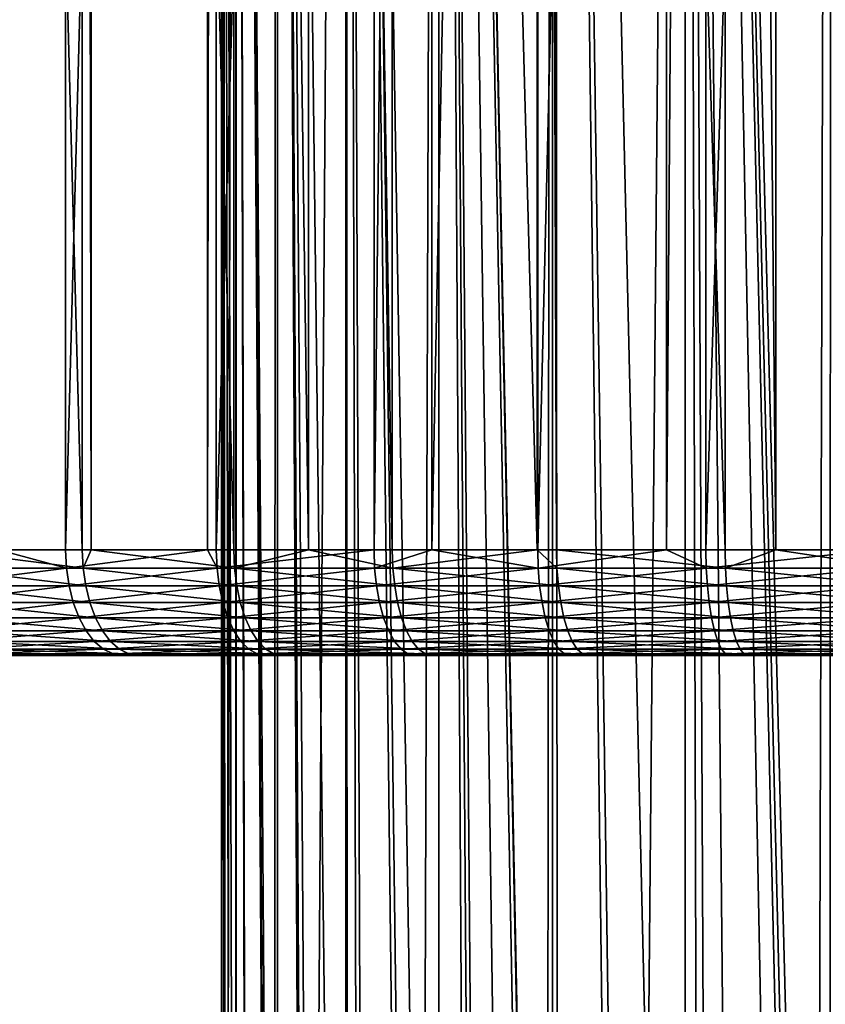
# Model space of a CAD drawing. Extents: x -27.5 to 27.5, y -92.5 to 0.
# Drawn here: x -8.5 to -2.4, y -44.6 to -37.2 of the extents above; entities that cross this region are included whole.
import ezdxf

# ---------------------------------------------------------------- set-up
doc = ezdxf.new("R2010")
doc.units = 0
doc.layers.add('L1', color=7, linetype='CONTINUOUS')
doc.layers.add('L3', color=7, linetype='CONTINUOUS')

msp = doc.modelspace()

# ---------------------------------------------------------------- linework, layer by layer
at = {"layer": 'L1', "color": 254}
for points in [[(-7, -14.98), (-6.974411, -58.92984, 0.597986), (-6.893654, -14.98, 1.215537)], [(-7, -14.98), (-6.923795, -58.90794, -1.030081), (-6.962011, -58.92446, -0.72829)], [(-6.962011, -58.92446, -0.72829), (-6.999691, -58.94085, -0.065766), (-7, -14.98)], [(-7, -14.98), (-6.999691, -58.94085, -0.065766), (-6.99719, -58.93976, -0.000107)], [(-7, -14.98), (-6.99719, -58.93976, -0.000107), (-6.974411, -58.92984, 0.597986)], [(-6.923795, -58.90794, -1.030081), (-7, -14.98), (-6.887203, -58.89235, -1.214256)], [(-6.887203, -58.89235, -1.214256), (-7, -14.98), (-6.893654, -14.98, -1.215537)], [(-6.893654, -14.98, 1.215537), (-6.974411, -58.92984, 0.597986), (-6.891565, -58.89411, 1.215257)], [(-6.885267, -58.8914, 1.262177), (-6.797323, -58.85404, 1.672245), (-6.893654, -14.98, 1.215537)], [(-6.893654, -14.98, 1.215537), (-6.797323, -58.85404, 1.672245), (-6.607063, -58.77516, 2.312299)], [(-6.893654, -14.98, 1.215537), (-6.607063, -58.77516, 2.312299), (-6.577848, -14.98, 2.394141)], [(-6.893654, -14.98, 1.215537), (-6.891565, -58.89411, 1.215257), (-6.885267, -58.8914, 1.262177)], [(-6.887203, -58.89235, -1.214256), (-6.893654, -14.98, -1.215537), (-6.79171, -58.85168, -1.694897)], [(-6.577848, -14.98, -2.394141), (-6.575546, -58.76253, -2.393197), (-6.893654, -14.98, -1.215537)], [(-6.893654, -14.98, -1.215537), (-6.575546, -58.76253, -2.393197), (-6.596776, -58.77097, -2.341483)], [(-6.893654, -14.98, -1.215537), (-6.596776, -58.77097, -2.341483), (-6.79171, -58.85168, -1.694897)], [(-6.577848, -14.98, 2.394141), (-6.607063, -58.77516, 2.312299), (-6.574498, -58.76218, 2.392787)], [(-6.577848, -14.98, 2.394141), (-6.356186, -58.67513, 2.932389), (-6.062178, -14.98, 3.5)], [(-6.577848, -14.98, 2.394141), (-6.574498, -58.76218, 2.392787), (-6.356186, -58.67513, 2.932389)], [(-6.285525, -58.64776, -3.080937), (-6.339133, -58.66849, -2.969072), (-6.577848, -14.98, -2.394141)], [(-6.577848, -14.98, -2.394141), (-6.339133, -58.66849, -2.969072), (-6.575546, -58.76253, -2.393197)], [(-6.285525, -58.64776, -3.080937), (-6.577848, -14.98, -2.394141), (-6.055658, -58.56198, -3.496391)], [(-6.055658, -58.56198, -3.496391), (-6.577848, -14.98, -2.394141), (-6.062178, -14.98, -3.5)], [(-6.062178, -14.98, 3.5), (-6.356186, -58.67513, 2.932389), (-6.060721, -58.56318, 3.49924)], [(-6.044104, -58.55688, 3.53112), (-5.904885, -58.50631, 3.759299), (-6.062178, -14.98, 3.5)], [(-6.062178, -14.98, 3.5), (-5.904885, -58.50631, 3.759299), (-5.507333, -58.36918, 4.320797)], [(-6.062178, -14.98, 3.5), (-5.507333, -58.36918, 4.320797), (-5.362311, -14.98, 4.499513)], [(-6.062178, -14.98, 3.5), (-6.060721, -58.56318, 3.49924), (-6.044104, -58.55688, 3.53112)], [(-6.055658, -58.56198, -3.496391), (-6.062178, -14.98, -3.5), (-5.949348, -58.52232, -3.688531)], [(-5.362311, -14.98, -4.499513), (-5.355841, -58.32136, -4.494028), (-6.062178, -14.98, -3.5)], [(-6.062178, -14.98, -3.5), (-5.355841, -58.32136, -4.494028), (-5.556525, -58.38557, -4.257351)], [(-6.062178, -14.98, -3.5), (-5.556525, -58.38557, -4.257351), (-5.949348, -58.52232, -3.688531)], [(-5.362311, -14.98, 4.499513), (-5.507333, -58.36918, 4.320797), (-5.356609, -58.32146, 4.49457)], [(-5.055855, -58.22624, 4.841315), (-4.76742, -58.14391, 5.114016), (-5.362311, -14.98, 4.499513)], [(-5.362311, -14.98, 4.499513), (-4.76742, -58.14391, 5.114016), (-4.550401, -58.08195, 5.319196)], [(-5.362311, -14.98, 4.499513), (-4.550401, -58.08195, 5.319196), (-4.499513, -14.98, 5.362311)], [(-5.362311, -14.98, 4.499513), (-5.356609, -58.32146, 4.49457), (-5.055855, -58.22624, 4.841315)], [(-5.362311, -14.98, -4.499513), (-4.499513, -14.98, -5.362311), (-4.499269, -58.06838, -5.361991)], [(-4.499269, -58.06838, -5.361991), (-4.505903, -58.07004, -5.356943), (-5.362311, -14.98, -4.499513)], [(-5.362311, -14.98, -4.499513), (-4.505903, -58.07004, -5.356943), (-4.767414, -58.14394, -5.113975)], [(-5.362311, -14.98, -4.499513), (-4.767414, -58.14394, -5.113975), (-5.011681, -58.21298, -4.88703)], [(-5.011681, -58.21298, -4.88703), (-5.10851, -58.24222, -4.785721), (-5.362311, -14.98, -4.499513)], [(-5.362311, -14.98, -4.499513), (-5.10851, -58.24222, -4.785721), (-5.355841, -58.32136, -4.494028)], [(-4.499513, -14.98, 5.362311), (-4.550401, -58.08195, 5.319196), (-4.499302, -58.06836, 5.36206)], [(-3.892751, -57.91845, 5.817773), (-3.5, -14.98, 6.062178), (-4.499513, -14.98, 5.362311)], [(-3.892751, -57.91845, 5.817773), (-4.499513, -14.98, 5.362311), (-4.446533, -58.05433, 5.406325)], [(-4.499513, -14.98, 5.362311), (-4.499302, -58.06836, 5.36206), (-4.446533, -58.05433, 5.406325)], [(-3.5, -14.98, -6.062178), (-3.49719, -57.83465, -6.05762), (-4.499513, -14.98, -5.362311)], [(-4.499513, -14.98, -5.362311), (-3.49719, -57.83465, -6.05762), (-3.961609, -57.93431, -5.771105)], [(-4.499513, -14.98, -5.362311), (-3.961609, -57.93431, -5.771105), (-4.499269, -58.06838, -5.361991)], [(-3.496168, -57.83512, 6.055791), (-3.5, -14.98, 6.062178), (-3.892751, -57.91845, 5.817773)], [(-3.5, -14.98, 6.062178), (-3.496168, -57.83512, 6.055791), (-3.303008, -57.79454, 6.171721)], [(-3.303008, -57.79454, 6.171721), (-2.678677, -57.68622, 6.467201), (-3.5, -14.98, 6.062178)], [(-3.5, -14.98, 6.062178), (-2.678677, -57.68622, 6.467201), (-2.52127, -57.66257, 6.530176)], [(-3.5, -14.98, 6.062178), (-2.52127, -57.66257, 6.530176), (-2.394141, -14.98, 6.577848)], [(-2.394141, -14.98, -6.577848), (-2.409331, -57.64768, -6.569333), (-3.5, -14.98, -6.062178)], [(-3.5, -14.98, -6.062178), (-2.409331, -57.64768, -6.569333), (-2.470691, -57.65529, -6.54948)], [(-3.5, -14.98, -6.062178), (-2.470691, -57.65529, -6.54948), (-3.089687, -57.75491, -6.281229)], [(-3.089687, -57.75491, -6.281229), (-3.380376, -57.80959, -6.129686), (-3.5, -14.98, -6.062178)], [(-3.5, -14.98, -6.062178), (-3.380376, -57.80959, -6.129686), (-3.49719, -57.83465, -6.05762)], [(-2.394141, -14.98, 6.577848), (-2.52127, -57.66257, 6.530176), (-2.409241, -57.64837, 6.567326)]]:
    msp.add_3dface(points, dxfattribs=at)
at = {"layer": 'L3', "color": 254}
for points in [[(-8.050219, -0.799999, -12.77513), (-8.050219, -41.2, -12.77513), (-9.133012, -0.799999, -12.0249)], [(-9.133012, -0.799999, -12.0249), (-8.050219, -41.2, -12.77513), (-9.133012, -41.2, -12.0249)], [(-8.682057, -0.799999, 12.33692), (-8.682057, -41.2, 12.33692), (-8.176031, -0.799999, 12.69498)], [(-8.176031, -0.799999, 12.69498), (-8.682057, -41.2, 12.33692), (-8.176031, -41.2, 12.69498)], [(-8.176031, -0.799999, 12.69498), (-8.176031, -41.2, 12.69498), (-7.105357, -0.799999, 13.3202)], [(-7.105357, -0.799999, 13.3202), (-8.176031, -41.2, 12.69498), (-7.105357, -41.2, 13.3202)], [(-7.982958, -0.799999, -12.81352), (-7.982958, -41.2, -12.81352), (-8.050219, -0.799999, -12.77513)], [(-8.050219, -0.799999, -12.77513), (-7.982958, -41.2, -12.81352), (-8.050219, -41.2, -12.77513)], [(-6.90616, -0.799999, -13.42814), (-6.90616, -41.2, -13.42814), (-7.982958, -0.799999, -12.81352)], [(-7.982958, -0.799999, -12.81352), (-6.90616, -41.2, -13.42814), (-7.982958, -41.2, -12.81352)], [(-7.105357, -0.799999, 13.3202), (-7.105357, -41.2, 13.3202), (-7.038478, -0.799999, 13.35926)], [(-7.038478, -0.799999, 13.35926), (-7.105357, -41.2, 13.3202), (-7.038478, -41.2, 13.35926)], [(-7.038478, -0.799999, 13.35926), (-7.038478, -41.2, 13.35926), (-5.847358, -0.799999, 13.92187)], [(-5.847358, -0.799999, 13.92187), (-7.038478, -41.2, 13.35926), (-5.847358, -41.2, 13.92187)], [(-6.343056, -0.799999, -13.68734), (-6.343056, -41.2, -13.68734), (-6.90616, -0.799999, -13.42814)], [(-6.90616, -0.799999, -13.42814), (-6.343056, -41.2, -13.68734), (-6.90616, -41.2, -13.42814)], [(-5.709541, -0.799999, -13.97895), (-5.709541, -41.2, -13.97895), (-6.343056, -0.799999, -13.68734)], [(-6.343056, -0.799999, -13.68734), (-5.709541, -41.2, -13.97895), (-6.343056, -41.2, -13.68734)], [(-5.847358, -0.799999, 13.92187), (-5.847358, -41.2, 13.92187), (-5.411309, -0.799999, 14.08302)], [(-5.411309, -0.799999, 14.08302), (-5.847358, -41.2, 13.92187), (-5.411309, -41.2, 14.08302)], [(-4.615296, -0.799999, -14.37112), (-4.615296, -41.2, -14.37112), (-5.709541, -0.799999, -13.97895)], [(-5.709541, -0.799999, -13.97895), (-4.615296, -41.2, -14.37112), (-5.709541, -41.2, -13.97895)], [(-5.411309, -0.799999, 14.08302), (-5.411309, -41.2, 14.08302), (-4.611737, -0.799999, 14.37852)], [(-4.611737, -0.799999, 14.37852), (-5.411309, -41.2, 14.08302), (-4.611737, -41.2, 14.37852)], [(-4.469468, -0.799999, -14.42338), (-4.469468, -41.2, -14.42338), (-4.615296, -0.799999, -14.37112)], [(-4.615296, -0.799999, -14.37112), (-4.469468, -41.2, -14.42338), (-4.615296, -41.2, -14.37112)], [(-4.611737, -0.799999, 14.37852), (-4.611737, -41.2, 14.37852), (-3.639932, -0.799999, 14.64407)], [(-3.639932, -0.799999, 14.64407), (-4.611737, -41.2, 14.37852), (-3.639932, -41.2, 14.64407)], [(-3.19538, -0.799999, -14.75803), (-3.19538, -41.2, -14.75803), (-4.469468, -0.799999, -14.42338)], [(-4.469468, -0.799999, -14.42338), (-3.19538, -41.2, -14.75803), (-4.469468, -41.2, -14.42338)], [(-3.639932, -0.799999, 14.64407), (-3.639932, -41.2, 14.64407), (-3.341017, -0.799999, 14.72575)], [(-3.341017, -0.799999, 14.72575), (-3.639932, -41.2, 14.64407), (-3.341017, -41.2, 14.72575)], [(-3.341017, -0.799999, 14.72575), (-3.341017, -41.2, 14.72575), (-2.04487, -0.799999, 14.9609)], [(-2.04487, -0.799999, 14.9609), (-3.341017, -41.2, 14.72575), (-2.04487, -41.2, 14.9609)], [(-2.813566, -0.799999, -14.82341), (-2.813566, -41.2, -14.82341), (-3.19538, -0.799999, -14.75803)], [(-3.19538, -0.799999, -14.75803), (-2.813566, -41.2, -14.82341), (-3.19538, -41.2, -14.75803)], [(-1.896973, -0.799999, -14.98037), (-1.896973, -41.2, -14.98037), (-2.813566, -0.799999, -14.82341)], [(-2.813566, -0.799999, -14.82341), (-1.896973, -41.2, -14.98037), (-2.813566, -41.2, -14.82341)], [(-9.243913, -41.33892, 11.92448), (-8.16945, -41.33892, 12.68476), (-8.682057, -41.2, 12.33692)], [(-8.04374, -41.33892, -12.76485), (-9.125661, -41.33892, -12.01522), (-9.133012, -41.2, -12.0249)], [(-9.133012, -41.2, -12.0249), (-8.050219, -41.2, -12.77513), (-8.04374, -41.33892, -12.76485)], [(-8.16945, -41.33892, 12.68476), (-8.176031, -41.2, 12.69498), (-8.682057, -41.2, 12.33692)], [(-8.16945, -41.33892, 12.68476), (-7.105357, -41.2, 13.3202), (-8.176031, -41.2, 12.69498)], [(-7.032813, -41.33892, 13.34851), (-7.105357, -41.2, 13.3202), (-8.16945, -41.33892, 12.68476)], [(-8.04374, -41.33892, -12.76485), (-8.050219, -41.2, -12.77513), (-7.982958, -41.2, -12.81352)], [(-8.04374, -41.33892, -12.76485), (-7.982958, -41.2, -12.81352), (-6.900602, -41.33892, -13.41733)], [(-6.900602, -41.33892, -13.41733), (-7.982958, -41.2, -12.81352), (-6.90616, -41.2, -13.42814)], [(-7.032813, -41.33892, 13.34851), (-7.038478, -41.2, 13.35926), (-7.105357, -41.2, 13.3202)], [(-5.847358, -41.2, 13.92187), (-7.038478, -41.2, 13.35926), (-7.032813, -41.33892, 13.34851)], [(-7.032813, -41.33892, 13.34851), (-5.842652, -41.33892, 13.91066), (-5.847358, -41.2, 13.92187)], [(-6.900602, -41.33892, -13.41733), (-6.90616, -41.2, -13.42814), (-6.343056, -41.2, -13.68734)], [(-5.704945, -41.33892, -13.9677), (-6.900602, -41.33892, -13.41733), (-6.343056, -41.2, -13.68734)], [(-6.343056, -41.2, -13.68734), (-5.709541, -41.2, -13.97895), (-5.704945, -41.33892, -13.9677)], [(-5.847358, -41.2, 13.92187), (-5.842652, -41.33892, 13.91066), (-5.411309, -41.2, 14.08302)], [(-5.842652, -41.33892, 13.91066), (-4.608024, -41.33892, 14.36695), (-5.411309, -41.2, 14.08302)], [(-5.709541, -41.2, -13.97895), (-4.615296, -41.2, -14.37112), (-5.704945, -41.33892, -13.9677)], [(-5.704945, -41.33892, -13.9677), (-4.615296, -41.2, -14.37112), (-4.465871, -41.33892, -14.41177)], [(-4.608024, -41.33892, 14.36695), (-4.611737, -41.2, 14.37852), (-5.411309, -41.2, 14.08302)], [(-4.469468, -41.2, -14.42338), (-4.465871, -41.33892, -14.41177), (-4.615296, -41.2, -14.37112)], [(-4.608024, -41.33892, 14.36695), (-3.639932, -41.2, 14.64407), (-4.611737, -41.2, 14.37852)], [(-3.338328, -41.33892, 14.71389), (-3.639932, -41.2, 14.64407), (-4.608024, -41.33892, 14.36695)], [(-3.192808, -41.33892, -14.74615), (-4.465871, -41.33892, -14.41177), (-4.469468, -41.2, -14.42338)], [(-4.469468, -41.2, -14.42338), (-3.19538, -41.2, -14.75803), (-3.192808, -41.33892, -14.74615)], [(-3.338328, -41.33892, 14.71389), (-3.341017, -41.2, 14.72575), (-3.639932, -41.2, 14.64407)], [(-2.04487, -41.2, 14.9609), (-3.341017, -41.2, 14.72575), (-3.338328, -41.33892, 14.71389)], [(-3.338328, -41.33892, 14.71389), (-2.043224, -41.33892, 14.94886), (-2.04487, -41.2, 14.9609)], [(-3.192808, -41.33892, -14.74615), (-3.19538, -41.2, -14.75803), (-2.813566, -41.2, -14.82341)], [(-3.192808, -41.33892, -14.74615), (-2.813566, -41.2, -14.82341), (-1.895447, -41.33892, -14.96831)], [(-1.895447, -41.33892, -14.96831), (-2.813566, -41.2, -14.82341), (-1.896973, -41.2, -14.98037)], [(-9.243913, -41.33892, 11.92448), (-9.2218, -41.47362, 11.89595), (-8.16945, -41.33892, 12.68476)], [(-9.2218, -41.47362, 11.89595), (-8.149907, -41.47362, 12.65442), (-8.16945, -41.33892, 12.68476)], [(-8.04374, -41.33892, -12.76485), (-8.024499, -41.47362, -12.73431), (-9.125661, -41.33892, -12.01522)], [(-8.024499, -41.47362, -12.73431), (-9.103832, -41.47362, -11.98647), (-9.125661, -41.33892, -12.01522)], [(-8.16945, -41.33892, 12.68476), (-8.149907, -41.47362, 12.65442), (-7.032813, -41.33892, 13.34851)], [(-8.149907, -41.47362, 12.65442), (-7.01599, -41.47362, 13.31658), (-7.032813, -41.33892, 13.34851)], [(-6.900602, -41.33892, -13.41733), (-6.884094, -41.47362, -13.38524), (-8.04374, -41.33892, -12.76485)], [(-6.884094, -41.47362, -13.38524), (-8.024499, -41.47362, -12.73431), (-8.04374, -41.33892, -12.76485)], [(-7.032813, -41.33892, 13.34851), (-7.01599, -41.47362, 13.31658), (-5.842652, -41.33892, 13.91066)], [(-7.01599, -41.47362, 13.31658), (-5.828675, -41.47362, 13.87739), (-5.842652, -41.33892, 13.91066)], [(-5.691298, -41.47362, -13.93429), (-6.884094, -41.47362, -13.38524), (-6.900602, -41.33892, -13.41733)], [(-5.704945, -41.33892, -13.9677), (-5.691298, -41.47362, -13.93429), (-6.900602, -41.33892, -13.41733)], [(-5.842652, -41.33892, 13.91066), (-5.828675, -41.47362, 13.87739), (-4.608024, -41.33892, 14.36695)], [(-5.828675, -41.47362, 13.87739), (-4.597002, -41.47362, 14.33258), (-4.608024, -41.33892, 14.36695)], [(-5.704945, -41.33892, -13.9677), (-4.465871, -41.33892, -14.41177), (-4.455188, -41.47362, -14.37729)], [(-4.455188, -41.47362, -14.37729), (-5.691298, -41.47362, -13.93429), (-5.704945, -41.33892, -13.9677)], [(-4.608024, -41.33892, 14.36695), (-4.597002, -41.47362, 14.33258), (-3.338328, -41.33892, 14.71389)], [(-4.597002, -41.47362, 14.33258), (-3.330342, -41.47362, 14.6787), (-3.338328, -41.33892, 14.71389)], [(-3.192808, -41.33892, -14.74615), (-3.185171, -41.47362, -14.71088), (-4.465871, -41.33892, -14.41177)], [(-4.455188, -41.47362, -14.37729), (-4.465871, -41.33892, -14.41177), (-3.185171, -41.47362, -14.71088)], [(-3.338328, -41.33892, 14.71389), (-3.330342, -41.47362, 14.6787), (-2.043224, -41.33892, 14.94886)], [(-3.330342, -41.47362, 14.6787), (-2.038336, -41.47362, 14.9131), (-2.043224, -41.33892, 14.94886)], [(-1.895447, -41.33892, -14.96831), (-1.890912, -41.47362, -14.93251), (-3.192808, -41.33892, -14.74615)], [(-1.890912, -41.47362, -14.93251), (-3.185171, -41.47362, -14.71088), (-3.192808, -41.33892, -14.74615)], [(-9.2218, -41.47362, 11.89595), (-9.185692, -41.6, 11.84938), (-8.149907, -41.47362, 12.65442)], [(-9.185692, -41.6, 11.84938), (-8.117997, -41.6, 12.60487), (-8.149907, -41.47362, 12.65442)], [(-7.99308, -41.6, -12.68445), (-9.068186, -41.6, -11.93954), (-9.103832, -41.47362, -11.98647)], [(-8.024499, -41.47362, -12.73431), (-7.99308, -41.6, -12.68445), (-9.103832, -41.47362, -11.98647)], [(-8.149907, -41.47362, 12.65442), (-8.117997, -41.6, 12.60487), (-7.01599, -41.47362, 13.31658)], [(-8.117997, -41.6, 12.60487), (-6.988519, -41.6, 13.26444), (-7.01599, -41.47362, 13.31658)], [(-6.884094, -41.47362, -13.38524), (-6.85714, -41.6, -13.33283), (-8.024499, -41.47362, -12.73431)], [(-6.85714, -41.6, -13.33283), (-7.99308, -41.6, -12.68445), (-8.024499, -41.47362, -12.73431)], [(-7.01599, -41.47362, 13.31658), (-6.988519, -41.6, 13.26444), (-5.828675, -41.47362, 13.87739)], [(-6.988519, -41.6, 13.26444), (-5.805853, -41.6, 13.82305), (-5.828675, -41.47362, 13.87739)], [(-5.691298, -41.47362, -13.93429), (-5.669015, -41.6, -13.87973), (-6.884094, -41.47362, -13.38524)], [(-5.669015, -41.6, -13.87973), (-6.85714, -41.6, -13.33283), (-6.884094, -41.47362, -13.38524)], [(-5.828675, -41.47362, 13.87739), (-5.805853, -41.6, 13.82305), (-4.597002, -41.47362, 14.33258)], [(-5.805853, -41.6, 13.82305), (-4.579003, -41.6, 14.27646), (-4.597002, -41.47362, 14.33258)], [(-4.437744, -41.6, -14.321), (-5.669015, -41.6, -13.87973), (-5.691298, -41.47362, -13.93429)], [(-4.455188, -41.47362, -14.37729), (-4.437744, -41.6, -14.321), (-5.691298, -41.47362, -13.93429)], [(-4.597002, -41.47362, 14.33258), (-4.579003, -41.6, 14.27646), (-3.330342, -41.47362, 14.6787)], [(-4.579003, -41.6, 14.27646), (-3.317302, -41.6, 14.62122), (-3.330342, -41.47362, 14.6787)], [(-4.455188, -41.47362, -14.37729), (-3.185171, -41.47362, -14.71088), (-3.172699, -41.6, -14.65328)], [(-3.172699, -41.6, -14.65328), (-4.437744, -41.6, -14.321), (-4.455188, -41.47362, -14.37729)], [(-3.330342, -41.47362, 14.6787), (-3.317302, -41.6, 14.62122), (-2.038336, -41.47362, 14.9131)], [(-3.317302, -41.6, 14.62122), (-2.030355, -41.6, 14.85471), (-2.038336, -41.47362, 14.9131)], [(-1.890912, -41.47362, -14.93251), (-1.883509, -41.6, -14.87404), (-3.185171, -41.47362, -14.71088)], [(-3.172699, -41.6, -14.65328), (-3.185171, -41.47362, -14.71088), (-1.883509, -41.6, -14.87404)], [(-9.185692, -41.6, 11.84938), (-9.136688, -41.71423, 11.78616), (-8.117997, -41.6, 12.60487)], [(-9.136688, -41.71423, 11.78616), (-8.074689, -41.71423, 12.53763), (-8.117997, -41.6, 12.60487)], [(-7.99308, -41.6, -12.68445), (-7.950437, -41.71423, -12.61678), (-9.068186, -41.6, -11.93954)], [(-7.950437, -41.71423, -12.61678), (-9.019809, -41.71423, -11.87585), (-9.068186, -41.6, -11.93954)], [(-8.117997, -41.6, 12.60487), (-8.074689, -41.71423, 12.53763), (-6.988519, -41.6, 13.26444)], [(-8.074689, -41.71423, 12.53763), (-6.951236, -41.71423, 13.19367), (-6.988519, -41.6, 13.26444)], [(-6.820559, -41.71423, -13.2617), (-7.950437, -41.71423, -12.61678), (-7.99308, -41.6, -12.68445)], [(-6.85714, -41.6, -13.33283), (-6.820559, -41.71423, -13.2617), (-7.99308, -41.6, -12.68445)], [(-6.988519, -41.6, 13.26444), (-6.951236, -41.71423, 13.19367), (-5.805853, -41.6, 13.82305)], [(-6.951236, -41.71423, 13.19367), (-5.77488, -41.71423, 13.74931), (-5.805853, -41.6, 13.82305)], [(-5.669015, -41.6, -13.87973), (-5.638771, -41.71423, -13.80568), (-6.85714, -41.6, -13.33283)], [(-5.638771, -41.71423, -13.80568), (-6.820559, -41.71423, -13.2617), (-6.85714, -41.6, -13.33283)], [(-5.805853, -41.6, 13.82305), (-5.77488, -41.71423, 13.74931), (-4.579003, -41.6, 14.27646)], [(-5.77488, -41.71423, 13.74931), (-4.554574, -41.71423, 14.2003), (-4.579003, -41.6, 14.27646)], [(-4.437744, -41.6, -14.321), (-4.414069, -41.71423, -14.2446), (-5.669015, -41.6, -13.87973)], [(-4.414069, -41.71423, -14.2446), (-5.638771, -41.71423, -13.80568), (-5.669015, -41.6, -13.87973)], [(-4.579003, -41.6, 14.27646), (-4.554574, -41.71423, 14.2003), (-3.317302, -41.6, 14.62122)], [(-4.554574, -41.71423, 14.2003), (-3.299605, -41.71423, 14.54322), (-3.317302, -41.6, 14.62122)], [(-3.155773, -41.71423, -14.57511), (-4.414069, -41.71423, -14.2446), (-4.437744, -41.6, -14.321)], [(-3.172699, -41.6, -14.65328), (-3.155773, -41.71423, -14.57511), (-4.437744, -41.6, -14.321)], [(-3.317302, -41.6, 14.62122), (-3.299605, -41.71423, 14.54322), (-2.030355, -41.6, 14.85471)], [(-3.299605, -41.71423, 14.54322), (-2.019523, -41.71423, 14.77546), (-2.030355, -41.6, 14.85471)], [(-3.172699, -41.6, -14.65328), (-1.883509, -41.6, -14.87404), (-1.87346, -41.71423, -14.79469)], [(-1.87346, -41.71423, -14.79469), (-3.155773, -41.71423, -14.57511), (-3.172699, -41.6, -14.65328)], [(-9.136688, -41.71423, 11.78616), (-9.076275, -41.81284, 11.70823), (-8.074689, -41.71423, 12.53763)], [(-9.076275, -41.81284, 11.70823), (-8.021298, -41.81284, 12.45473), (-8.074689, -41.71423, 12.53763)], [(-7.950437, -41.71423, -12.61678), (-7.897868, -41.81284, -12.53336), (-9.019809, -41.71423, -11.87585)], [(-7.897868, -41.81284, -12.53336), (-8.960168, -41.81284, -11.79732), (-9.019809, -41.71423, -11.87585)], [(-8.074689, -41.71423, 12.53763), (-8.021298, -41.81284, 12.45473), (-6.951236, -41.71423, 13.19367)], [(-8.021298, -41.81284, 12.45473), (-6.905273, -41.81284, 13.10643), (-6.951236, -41.71423, 13.19367)], [(-6.820559, -41.71423, -13.2617), (-6.77546, -41.81284, -13.17401), (-7.950437, -41.71423, -12.61678)], [(-6.77546, -41.81284, -13.17401), (-7.897868, -41.81284, -12.53336), (-7.950437, -41.71423, -12.61678)], [(-6.951236, -41.71423, 13.19367), (-6.905273, -41.81284, 13.10643), (-5.77488, -41.71423, 13.74931)], [(-6.905273, -41.81284, 13.10643), (-5.736696, -41.81284, 13.65839), (-5.77488, -41.71423, 13.74931)], [(-5.601487, -41.81284, -13.7144), (-6.77546, -41.81284, -13.17401), (-6.820559, -41.71423, -13.2617)], [(-5.638771, -41.71423, -13.80568), (-5.601487, -41.81284, -13.7144), (-6.820559, -41.71423, -13.2617)], [(-5.77488, -41.71423, 13.74931), (-5.736696, -41.81284, 13.65839), (-4.554574, -41.71423, 14.2003)], [(-5.736696, -41.81284, 13.65839), (-4.524459, -41.81284, 14.10641), (-4.554574, -41.71423, 14.2003)], [(-4.414069, -41.71423, -14.2446), (-4.384883, -41.81284, -14.15041), (-5.638771, -41.71423, -13.80568)], [(-4.384883, -41.81284, -14.15041), (-5.601487, -41.81284, -13.7144), (-5.638771, -41.71423, -13.80568)], [(-4.554574, -41.71423, 14.2003), (-4.524459, -41.81284, 14.10641), (-3.299605, -41.71423, 14.54322)], [(-4.524459, -41.81284, 14.10641), (-3.277787, -41.81284, 14.44706), (-3.299605, -41.71423, 14.54322)], [(-3.155773, -41.71423, -14.57511), (-3.134907, -41.81284, -14.47873), (-4.414069, -41.71423, -14.2446)], [(-3.134907, -41.81284, -14.47873), (-4.384883, -41.81284, -14.15041), (-4.414069, -41.71423, -14.2446)], [(-3.299605, -41.71423, 14.54322), (-3.277787, -41.81284, 14.44706), (-2.019523, -41.71423, 14.77546)], [(-3.277787, -41.81284, 14.44706), (-2.00617, -41.81284, 14.67776), (-2.019523, -41.71423, 14.77546)], [(-1.861073, -41.81284, -14.69686), (-3.134907, -41.81284, -14.47873), (-3.155773, -41.71423, -14.57511)], [(-1.87346, -41.71423, -14.79469), (-1.861073, -41.81284, -14.69686), (-3.155773, -41.71423, -14.57511)], [(-9.076275, -41.81284, 11.70823), (-9.00629, -41.89282, 11.61795), (-8.021298, -41.81284, 12.45473)], [(-9.00629, -41.89282, 11.61795), (-7.959447, -41.89282, 12.35869), (-8.021298, -41.81284, 12.45473)], [(-7.836969, -41.89282, -12.43672), (-8.891079, -41.89282, -11.70635), (-8.960168, -41.81284, -11.79732)], [(-7.897868, -41.81284, -12.53336), (-7.836969, -41.89282, -12.43672), (-8.960168, -41.81284, -11.79732)], [(-8.021298, -41.81284, 12.45473), (-7.959447, -41.89282, 12.35869), (-6.905273, -41.81284, 13.10643)], [(-7.959447, -41.89282, 12.35869), (-6.852028, -41.89282, 13.00537), (-6.905273, -41.81284, 13.10643)], [(-6.77546, -41.81284, -13.17401), (-6.723215, -41.89282, -13.07243), (-7.897868, -41.81284, -12.53336)], [(-6.723215, -41.89282, -13.07243), (-7.836969, -41.89282, -12.43672), (-7.897868, -41.81284, -12.53336)], [(-6.905273, -41.81284, 13.10643), (-6.852028, -41.89282, 13.00537), (-5.736696, -41.81284, 13.65839)], [(-6.852028, -41.89282, 13.00537), (-5.692461, -41.89282, 13.55308), (-5.736696, -41.81284, 13.65839)], [(-5.601487, -41.81284, -13.7144), (-5.558295, -41.89282, -13.60865), (-6.77546, -41.81284, -13.17401)], [(-5.558295, -41.89282, -13.60865), (-6.723215, -41.89282, -13.07243), (-6.77546, -41.81284, -13.17401)], [(-5.736696, -41.81284, 13.65839), (-5.692461, -41.89282, 13.55308), (-4.524459, -41.81284, 14.10641)], [(-5.692461, -41.89282, 13.55308), (-4.489571, -41.89282, 13.99763), (-4.524459, -41.81284, 14.10641)], [(-4.351072, -41.89282, -14.0413), (-5.558295, -41.89282, -13.60865), (-5.601487, -41.81284, -13.7144)], [(-4.384883, -41.81284, -14.15041), (-4.351072, -41.89282, -14.0413), (-5.601487, -41.81284, -13.7144)], [(-4.524459, -41.81284, 14.10641), (-4.489571, -41.89282, 13.99763), (-3.277787, -41.81284, 14.44706)], [(-4.489571, -41.89282, 13.99763), (-3.252513, -41.89282, 14.33566), (-3.277787, -41.81284, 14.44706)], [(-3.134907, -41.81284, -14.47873), (-3.110734, -41.89282, -14.36709), (-4.384883, -41.81284, -14.15041)], [(-3.110734, -41.89282, -14.36709), (-4.351072, -41.89282, -14.0413), (-4.384883, -41.81284, -14.15041)], [(-3.277787, -41.81284, 14.44706), (-3.252513, -41.89282, 14.33566), (-2.00617, -41.81284, 14.67776)], [(-3.252513, -41.89282, 14.33566), (-1.990701, -41.89282, 14.56458), (-2.00617, -41.81284, 14.67776)], [(-1.861073, -41.81284, -14.69686), (-1.846722, -41.89282, -14.58354), (-3.134907, -41.81284, -14.47873)], [(-1.846722, -41.89282, -14.58354), (-3.110734, -41.89282, -14.36709), (-3.134907, -41.81284, -14.47873)], [(-9.00629, -41.89282, 11.61795), (-8.928858, -41.95175, 11.51806), (-7.959447, -41.89282, 12.35869)], [(-8.928858, -41.95175, 11.51806), (-7.891015, -41.95175, 12.25244), (-7.959447, -41.89282, 12.35869)], [(-8.928858, -41.95175, 11.51806), (-8.846332, -41.98785, 11.41161), (-7.891015, -41.95175, 12.25244)], [(-7.836969, -41.89282, -12.43672), (-7.76959, -41.95175, -12.32979), (-8.891079, -41.89282, -11.70635)], [(-7.76959, -41.95175, -12.32979), (-8.814637, -41.95175, -11.60571), (-8.891079, -41.89282, -11.70635)], [(-8.846332, -41.98785, 11.41161), (-7.818082, -41.98785, 12.13919), (-7.891015, -41.95175, 12.25244)], [(-7.69778, -41.98785, -12.21583), (-8.733167, -41.98785, -11.49844), (-8.814637, -41.95175, -11.60571)], [(-7.76959, -41.95175, -12.32979), (-7.69778, -41.98785, -12.21583), (-8.814637, -41.95175, -11.60571)], [(-7.959447, -41.89282, 12.35869), (-7.891015, -41.95175, 12.25244), (-6.852028, -41.89282, 13.00537)], [(-7.891015, -41.95175, 12.25244), (-6.793117, -41.95175, 12.89356), (-6.852028, -41.89282, 13.00537)], [(-7.891015, -41.95175, 12.25244), (-7.818082, -41.98785, 12.13919), (-6.793117, -41.95175, 12.89356)], [(-6.665412, -41.95175, -12.96004), (-7.76959, -41.95175, -12.32979), (-7.836969, -41.89282, -12.43672)], [(-6.723215, -41.89282, -13.07243), (-6.665412, -41.95175, -12.96004), (-7.836969, -41.89282, -12.43672)], [(-7.818082, -41.98785, 12.13919), (-6.730332, -41.98785, 12.77439), (-6.793117, -41.95175, 12.89356)], [(-6.665412, -41.95175, -12.96004), (-6.603807, -41.98785, -12.84025), (-7.76959, -41.95175, -12.32979)], [(-6.603807, -41.98785, -12.84025), (-7.69778, -41.98785, -12.21583), (-7.76959, -41.95175, -12.32979)], [(-6.852028, -41.89282, 13.00537), (-6.793117, -41.95175, 12.89356), (-5.692461, -41.89282, 13.55308)], [(-6.793117, -41.95175, 12.89356), (-5.64352, -41.95175, 13.43655), (-5.692461, -41.89282, 13.55308)], [(-6.793117, -41.95175, 12.89356), (-6.730332, -41.98785, 12.77439), (-5.64352, -41.95175, 13.43655)], [(-6.730332, -41.98785, 12.77439), (-5.591359, -41.98785, 13.31237), (-5.64352, -41.95175, 13.43655)], [(-5.558295, -41.89282, -13.60865), (-5.510507, -41.95175, -13.49165), (-6.723215, -41.89282, -13.07243)], [(-5.510507, -41.95175, -13.49165), (-6.665412, -41.95175, -12.96004), (-6.723215, -41.89282, -13.07243)], [(-5.459576, -41.98785, -13.36695), (-6.603807, -41.98785, -12.84025), (-6.665412, -41.95175, -12.96004)], [(-5.510507, -41.95175, -13.49165), (-5.459576, -41.98785, -13.36695), (-6.665412, -41.95175, -12.96004)], [(-5.692461, -41.89282, 13.55308), (-5.64352, -41.95175, 13.43655), (-4.489571, -41.89282, 13.99763)], [(-5.64352, -41.95175, 13.43655), (-4.450972, -41.95175, 13.87729), (-4.489571, -41.89282, 13.99763)], [(-5.64352, -41.95175, 13.43655), (-5.591359, -41.98785, 13.31237), (-4.450972, -41.95175, 13.87729)], [(-5.591359, -41.98785, 13.31237), (-4.409834, -41.98785, 13.74903), (-4.450972, -41.95175, 13.87729)], [(-4.351072, -41.89282, -14.0413), (-4.313663, -41.95175, -13.92058), (-5.558295, -41.89282, -13.60865)], [(-4.313663, -41.95175, -13.92058), (-5.510507, -41.95175, -13.49165), (-5.558295, -41.89282, -13.60865)], [(-4.313663, -41.95175, -13.92058), (-4.273794, -41.98785, -13.79192), (-5.510507, -41.95175, -13.49165)], [(-4.273794, -41.98785, -13.79192), (-5.459576, -41.98785, -13.36695), (-5.510507, -41.95175, -13.49165)], [(-4.489571, -41.89282, 13.99763), (-4.450972, -41.95175, 13.87729), (-3.252513, -41.89282, 14.33566)], [(-4.450972, -41.95175, 13.87729), (-3.224549, -41.95175, 14.21241), (-3.252513, -41.89282, 14.33566)], [(-4.450972, -41.95175, 13.87729), (-4.409834, -41.98785, 13.74903), (-3.224549, -41.95175, 14.21241)], [(-4.409834, -41.98785, 13.74903), (-3.194746, -41.98785, 14.08105), (-3.224549, -41.95175, 14.21241)], [(-3.083989, -41.95175, -14.24357), (-4.313663, -41.95175, -13.92058), (-4.351072, -41.89282, -14.0413)], [(-3.110734, -41.89282, -14.36709), (-3.083989, -41.95175, -14.24357), (-4.351072, -41.89282, -14.0413)], [(-3.083989, -41.95175, -14.24357), (-3.055486, -41.98785, -14.11192), (-4.313663, -41.95175, -13.92058)], [(-3.055486, -41.98785, -14.11192), (-4.273794, -41.98785, -13.79192), (-4.313663, -41.95175, -13.92058)], [(-3.252513, -41.89282, 14.33566), (-3.224549, -41.95175, 14.21241), (-1.990701, -41.89282, 14.56458)], [(-3.224549, -41.95175, 14.21241), (-1.973586, -41.95175, 14.43936), (-1.990701, -41.89282, 14.56458)], [(-3.224549, -41.95175, 14.21241), (-3.194746, -41.98785, 14.08105), (-1.973586, -41.95175, 14.43936)], [(-3.194746, -41.98785, 14.08105), (-1.955345, -41.98785, 14.30591), (-1.973586, -41.95175, 14.43936)], [(-1.846722, -41.89282, -14.58354), (-1.830845, -41.95175, -14.45816), (-3.110734, -41.89282, -14.36709)], [(-1.830845, -41.95175, -14.45816), (-3.083989, -41.95175, -14.24357), (-3.110734, -41.89282, -14.36709)], [(-1.813923, -41.98785, -14.32453), (-3.055486, -41.98785, -14.11192), (-3.083989, -41.95175, -14.24357)], [(-1.830845, -41.95175, -14.45816), (-1.813923, -41.98785, -14.32453), (-3.083989, -41.95175, -14.24357)], [(-14.16827, -42, -1.936532), (-6.665578, -42, 12.65148), (-14.28313, -42, -0.694317)], [(-6.665578, -42, 12.65148), (-7.742863, -42, 12.0224), (-14.28313, -42, -0.694317)], [(-14.28313, -42, -0.694317), (-7.742863, -42, 12.0224), (-8.761221, -42, 11.30181)], [(-13.94557, -42, -3.164009), (-6.665578, -42, 12.65148), (-14.16827, -42, -1.936532)], [(-13.94557, -42, -3.164009), (-13.18429, -42, -5.537564), (-6.665578, -42, 12.65148)], [(-13.18429, -42, -5.537564), (5.407048, -42, 13.23835), (4.232675, -42, 13.65923)], [(-13.18429, -42, -5.537564), (13.18429, -42, 5.537564), (12.65148, -42, 6.665578)], [(0.553182, -42, 14.2893), (-1.936532, -42, 14.16827), (-13.18429, -42, -5.537564)], [(0.553182, -42, 14.2893), (-13.18429, -42, -5.537564), (3.026088, -42, 13.97615)], [(3.026088, -42, 13.97615), (-13.18429, -42, -5.537564), (4.232675, -42, 13.65923)], [(-13.18429, -42, -5.537564), (-12.65148, -42, -6.665578), (13.18429, -42, 5.537564)], [(-4.367406, -42, 13.61675), (-6.665578, -42, 12.65148), (-13.18429, -42, -5.537564)], [(-4.367406, -42, 13.61675), (-13.18429, -42, -5.537564), (-3.164009, -42, 13.94557)], [(-3.164009, -42, 13.94557), (-13.18429, -42, -5.537564), (-1.936532, -42, 14.16827)], [(7.623718, -42, 12.0983), (5.407048, -42, 13.23835), (-13.18429, -42, -5.537564)], [(7.623718, -42, 12.0983), (-13.18429, -42, -5.537564), (8.649144, -42, 11.38781)], [(8.649144, -42, 11.38781), (-13.18429, -42, -5.537564), (9.608745, -42, 10.59066)], [(11.30181, -42, 8.761221), (9.608745, -42, 10.59066), (-13.18429, -42, -5.537564)], [(11.30181, -42, 8.761221), (-13.18429, -42, -5.537564), (12.0224, -42, 7.742863)], [(12.0224, -42, 7.742863), (-13.18429, -42, -5.537564), (12.65148, -42, 6.665578)], [(13.18429, -42, 5.537564), (-12.65148, -42, -6.665578), (-12.0224, -42, -7.742863)], [(13.18429, -42, 5.537564), (-12.0224, -42, -7.742863), (-11.30181, -42, -8.761221)], [(-10.49522, -42, -9.7129), (13.18429, -42, 5.537564), (-11.30181, -42, -8.761221)], [(-9.608745, -42, -10.59066), (13.18429, -42, 5.537564), (-10.49522, -42, -9.7129)], [(-8.649144, -42, -11.38781), (-7.623718, -42, -12.0983), (-9.608745, -42, -10.59066)], [(-9.608745, -42, -10.59066), (-7.623718, -42, -12.0983), (13.18429, -42, 5.537564)], [(-8.846332, -41.98785, 11.41161), (-8.761221, -42, 11.30181), (-7.818082, -41.98785, 12.13919)], [(-8.761221, -42, 11.30181), (-7.742863, -42, 12.0224), (-7.818082, -41.98785, 12.13919)], [(-7.69778, -41.98785, -12.21583), (-7.623718, -42, -12.0983), (-8.733167, -41.98785, -11.49844)], [(-7.623718, -42, -12.0983), (-8.649144, -42, -11.38781), (-8.733167, -41.98785, -11.49844)], [(-7.818082, -41.98785, 12.13919), (-7.742863, -42, 12.0224), (-6.730332, -41.98785, 12.77439)], [(-7.742863, -42, 12.0224), (-6.665578, -42, 12.65148), (-6.730332, -41.98785, 12.77439)], [(-6.540271, -42, -12.71672), (-7.623718, -42, -12.0983), (-7.69778, -41.98785, -12.21583)], [(-6.603807, -41.98785, -12.84025), (-6.540271, -42, -12.71672), (-7.69778, -41.98785, -12.21583)], [(-4.232675, -42, -13.65923), (13.18429, -42, 5.537564), (-7.623718, -42, -12.0983)], [(-4.232675, -42, -13.65923), (-7.623718, -42, -12.0983), (-5.407048, -42, -13.23835)], [(-5.407048, -42, -13.23835), (-7.623718, -42, -12.0983), (-6.540271, -42, -12.71672)], [(-6.730332, -41.98785, 12.77439), (-6.665578, -42, 12.65148), (-5.591359, -41.98785, 13.31237)], [(-6.665578, -42, 12.65148), (-5.537564, -42, 13.18429), (-5.591359, -41.98785, 13.31237)], [(-5.537564, -42, 13.18429), (-6.665578, -42, 12.65148), (-4.367406, -42, 13.61675)], [(-5.459576, -41.98785, -13.36695), (-5.407048, -42, -13.23835), (-6.603807, -41.98785, -12.84025)], [(-5.407048, -42, -13.23835), (-6.540271, -42, -12.71672), (-6.603807, -41.98785, -12.84025)], [(-5.591359, -41.98785, 13.31237), (-5.537564, -42, 13.18429), (-4.409834, -41.98785, 13.74903)], [(-5.537564, -42, 13.18429), (-4.367406, -42, 13.61675), (-4.409834, -41.98785, 13.74903)], [(-4.232675, -42, -13.65923), (-5.407048, -42, -13.23835), (-5.459576, -41.98785, -13.36695)], [(-4.273794, -41.98785, -13.79192), (-4.232675, -42, -13.65923), (-5.459576, -41.98785, -13.36695)], [(-4.409834, -41.98785, 13.74903), (-4.367406, -42, 13.61675), (-3.194746, -41.98785, 14.08105)], [(-4.367406, -42, 13.61675), (-3.164009, -42, 13.94557), (-3.194746, -41.98785, 14.08105)], [(-3.055486, -41.98785, -14.11192), (-3.026088, -42, -13.97615), (-4.273794, -41.98785, -13.79192)], [(-3.026088, -42, -13.97615), (-4.232675, -42, -13.65923), (-4.273794, -41.98785, -13.79192)], [(-3.026088, -42, -13.97615), (13.18429, -42, 5.537564), (-4.232675, -42, -13.65923)], [(-3.194746, -41.98785, 14.08105), (-3.164009, -42, 13.94557), (-1.955345, -41.98785, 14.30591)], [(-3.164009, -42, 13.94557), (-1.936532, -42, 14.16827), (-1.955345, -41.98785, 14.30591)], [(-1.813923, -41.98785, -14.32453), (-1.796471, -42, -14.18671), (-3.055486, -41.98785, -14.11192)], [(-1.796471, -42, -14.18671), (-3.026088, -42, -13.97615), (-3.055486, -41.98785, -14.11192)], [(-1.796471, -42, -14.18671), (13.18429, -42, 5.537564), (-3.026088, -42, -13.97615)]]:
    msp.add_3dface(points, dxfattribs=at)

doc.saveas('drawing.dxf')
